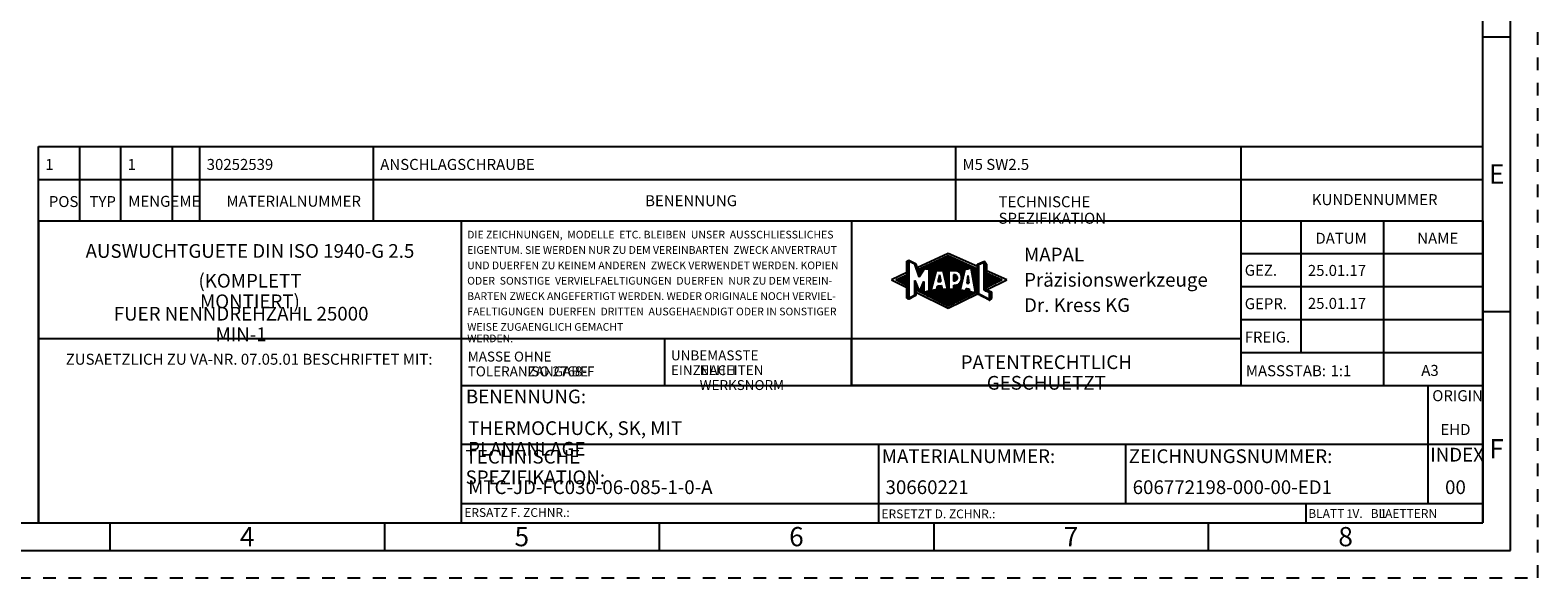
# Model space of a CAD drawing. Units: millimetres. Extents: x 0 to 420, y 0 to 297.
# Drawn here: x 145 to 420, y 0 to 100 of the extents above; entities that cross this region are included whole.
import ezdxf

# ---------------------------------------------------------------- set-up
doc = ezdxf.new("R2010")
doc.units = ezdxf.units.MM
doc.header["$LTSCALE"] = 23.1
doc.linetypes.add('HIDDEN', pattern=[0.2, 0.1, -0.1])
doc.layers.add('606772198-000-00-ED1_FORMAT', color=7, linetype='CONTINUOUS')
doc.styles.get("Standard").update_dxf_attribs({"font": 'TXT.SHX', "width": 0.7})
doc.styles.add('TEXTSTYLE_2', font='TXT.SHX', dxfattribs={"width": 0.675})

msp = doc.modelspace()

# ---------------------------------------------------------------- linework, layer by layer
at = {"layer": '606772198-000-00-ED1_FORMAT', "color": 6, "linetype": 'HIDDEN'}
for p, q in [((420, 0), (420, 297)), ((0, 0), (420, 0))]:
    msp.add_line(p, q, dxfattribs=at)
at = {"layer": '606772198-000-00-ED1_FORMAT', "color": 7, "linetype": 'CONTINUOUS'}
for p, q in [((415, 5), (415, 292)), ((410, 10), (410, 78.5)), ((147, 72.5), (410, 72.5)), ((147, 10), (147, 72.5)), ((154.5, 65), (154.5, 72.5)), ((162, 65), (162, 72.5)), ((171.3988, 65), (171.3988, 72.5)), ((176.3988, 65), (176.3988, 72.5)), ((208, 65), (208, 72.5)), ((314, 65), (314, 72.5)), ((366, 35), (366, 72.5)), ((147, 65), (410, 65)), ((224, 10), (224, 65)), ((295, 65), (295, 35)), ((376.8994, 40.9547), (376.8994, 65)), ((391.8994, 65), (391.8994, 35)), ((410, 58.9547), (366, 58.9547)), ((410, 52.9547), (366, 52.9547)), ((410, 46.9547), (366, 46.9547)), ((366, 43.5), (147, 43.5)), ((261, 43.5), (261, 35)), ((410, 40.9547), (366, 40.9547)), ((224, 35), (410, 35)), ((400, 13.5), (400, 35)), ((410, 24.25), (224, 24.25)), ((300, 10), (300, 24.25)), ((345, 13.5), (345, 24.25)), ((410, 13.5), (224, 13.5)), ((377.7325, 13.5), (377.7325, 10)), ((147, 10), (410, 10)), ((18, 5), (415, 5))]:
    msp.add_line(p, q, dxfattribs=at)
at = {"layer": '606772198-000-00-ED1_FORMAT', "color": 3, "linetype": 'CONTINUOUS'}
for p, q in [((410, 78.5), (410, 225)), ((410, 98.5), (415, 98.5)), ((147, 65), (147, 78.5)), ((147, 78.5), (410, 78.5)), ((154.5, 65), (154.5, 78.5)), ((162, 65), (162, 78.5)), ((171.3988, 65), (171.3988, 78.5)), ((176.3988, 65), (176.3988, 78.5)), ((208, 65), (208, 78.5)), ((314, 65), (314, 78.5)), ((366, 65), (366, 78.5)), ((410, 65), (410, 78.5)), ((147, 72.5), (410, 72.5)), ((147, 65), (410, 65)), ((147, 65), (410, 65)), ((147, 65), (147, 10)), ((410, 65), (410, 10)), ((410, 48.5), (415, 48.5)), ((366, 43.5), (295, 43.5)), ((295, 35), (295, 43.5)), ((366, 35), (366, 43.5)), ((366, 35), (295, 35)), ((23, 10), (147, 10)), ((147, 10), (410, 10)), ((160, 10), (160, 5)), ((210, 10), (210, 5)), ((260, 10), (260, 5)), ((310, 10), (310, 5)), ((360, 10), (360, 5))]:
    msp.add_line(p, q, dxfattribs=at)
at = {"layer": '606772198-000-00-ED1_FORMAT', "color": 2, "linetype": 'CONTINUOUS'}
for p, q in [((305.0856, 57.6284), (305.4845, 57.8197)), ((305.154, 57.6612), (305.8094, 57.6612)), ((305.3625, 57.7612), (305.6044, 57.7612)), ((305.4845, 57.8197), (306.705, 57.2242)), ((312.6105, 59.0612), (306.9737, 56.4309)), ((307.0868, 56.097), (312.613, 58.6757)), ((310.439, 57.6612), (314.8672, 57.6612)), ((310.6533, 57.7612), (314.645, 57.7612)), ((310.8676, 57.8612), (314.4228, 57.8612)), ((311.0819, 57.9612), (314.2006, 57.9612)), ((311.2962, 58.0612), (313.9784, 58.0612)), ((311.5105, 58.1612), (313.7562, 58.1612)), ((311.7248, 58.2612), (313.534, 58.2612)), ((311.9391, 58.3612), (313.3118, 58.3612)), ((312.1534, 58.4612), (313.0896, 58.4612)), ((312.3677, 58.5612), (312.8674, 58.5612)), ((312.582, 58.6612), (312.6451, 58.6612)), ((317.9768, 56.6462), (312.6105, 59.0612)), ((312.613, 58.6757), (317.9768, 56.2618)), ((305.0856, 55.5499), (302.3, 54.25)), ((303.1029, 54.238), (305.0856, 55.1631)), ((304.6529, 54.9612), (305.4977, 54.9612)), ((304.8672, 55.0612), (305.4977, 55.0612)), ((305.0815, 55.1612), (305.4977, 55.1612)), ((305.0856, 55.1631), (305.0856, 57.6284)), ((305.0856, 57.5612), (305.4977, 57.5612)), ((305.0856, 57.4612), (305.4977, 57.4612)), ((305.0856, 57.3612), (305.4977, 57.3612)), ((305.0856, 57.2612), (305.4977, 57.2612)), ((305.0856, 57.1612), (305.4977, 57.1612)), ((305.0856, 57.0612), (305.4977, 57.0612)), ((305.0856, 56.9612), (305.4977, 56.9612)), ((305.0856, 56.8612), (305.4977, 56.8612)), ((305.0856, 56.7612), (305.4977, 56.7612)), ((305.0856, 56.6612), (305.4977, 56.6612)), ((305.0856, 56.5612), (305.4977, 56.5612)), ((305.0856, 56.4612), (305.4977, 56.4612)), ((305.0856, 56.3612), (305.4977, 56.3612)), ((305.0856, 56.2612), (305.4977, 56.2612)), ((305.0856, 56.1612), (305.4977, 56.1612)), ((305.0856, 56.0612), (305.4977, 56.0612)), ((305.0856, 55.9612), (305.4977, 55.9612)), ((305.0856, 55.8612), (305.4977, 55.8612)), ((305.0856, 55.7612), (305.4977, 55.7612)), ((305.0856, 55.6612), (305.4977, 55.6612)), ((305.0856, 55.5612), (305.4977, 55.5612)), ((305.0856, 55.4612), (305.4977, 55.4612)), ((305.0856, 55.3612), (305.4977, 55.3612)), ((305.0856, 55.2612), (305.4977, 55.2612)), ((306.5745, 57.1031), (305.4977, 57.6291)), ((305.4977, 57.6291), (305.4977, 50.9232)), ((305.6367, 57.5612), (306.0143, 57.5612)), ((305.8414, 57.4612), (306.2192, 57.4612)), ((306.0461, 57.3612), (306.4241, 57.3612)), ((306.2508, 57.2612), (306.629, 57.2612)), ((306.4555, 57.1612), (306.7263, 57.1612)), ((307.3317, 54.7871), (306.5745, 57.1031)), ((306.5882, 57.0612), (306.7602, 57.0612)), ((306.6209, 56.9612), (306.794, 56.9612)), ((306.6536, 56.8612), (306.8279, 56.8612)), ((306.6863, 56.7612), (306.8618, 56.7612)), ((306.705, 57.2242), (307.0868, 56.097)), ((306.719, 56.6612), (306.8957, 56.6612)), ((306.7517, 56.5612), (306.9296, 56.5612)), ((306.7844, 56.4612), (306.9634, 56.4612)), ((306.8171, 56.3612), (306.9973, 56.3612)), ((306.8498, 56.2612), (307.0312, 56.2612)), ((306.8825, 56.1612), (307.0651, 56.1612)), ((306.9151, 56.0612), (308.1724, 56.0612)), ((306.9478, 55.9612), (308.1064, 55.9612)), ((306.9805, 55.8612), (308.0404, 55.8612)), ((307.0132, 55.7612), (307.9744, 55.7612)), ((307.0459, 55.6612), (307.9085, 55.6612)), ((307.0786, 55.5612), (307.8425, 55.5612)), ((307.1113, 55.4612), (307.7765, 55.4612)), ((307.144, 55.3612), (307.7105, 55.3612)), ((307.1767, 55.2612), (307.6445, 55.2612)), ((307.2094, 55.1612), (307.5785, 55.1612)), ((307.2244, 56.1612), (308.2384, 56.1612)), ((307.2421, 55.0612), (307.5126, 55.0612)), ((307.2748, 54.9612), (307.4466, 54.9612)), ((308.3285, 56.2978), (307.3317, 54.7871)), ((307.4387, 56.2612), (308.3044, 56.2612)), ((307.653, 56.3612), (316.7922, 56.3612)), ((307.8673, 56.4612), (317.5338, 56.4612)), ((308.0816, 56.5612), (317.3116, 56.5612)), ((308.2959, 56.6612), (317.0894, 56.6612)), ((309.1516, 56.1288), (308.3285, 56.2978)), ((308.5069, 56.2612), (316.3486, 56.2612)), ((308.5102, 56.7612), (316.8671, 56.7612)), ((308.7245, 56.8612), (316.6449, 56.8612)), ((308.9388, 56.9612), (316.4227, 56.9612)), ((308.9937, 56.1612), (315.905, 56.1612)), ((309.1516, 52.2474), (309.1516, 56.1288)), ((309.1516, 56.0612), (315.6484, 56.0612)), ((309.1516, 55.9612), (310.4523, 55.9612)), ((309.1516, 55.8612), (310.4254, 55.8612)), ((309.1516, 55.7612), (310.3986, 55.7612)), ((309.1516, 55.6612), (310.3718, 55.6612)), ((309.1516, 55.5612), (310.345, 55.5612)), ((309.1516, 55.4612), (310.3181, 55.4612)), ((309.1516, 55.3612), (310.2913, 55.3612)), ((309.1516, 55.2612), (310.2645, 55.2612)), ((309.1516, 55.1612), (310.2377, 55.1612)), ((309.1516, 55.0612), (310.2109, 55.0612)), ((309.1516, 54.9612), (310.184, 54.9612)), ((309.1531, 57.0612), (316.2005, 57.0612)), ((309.3675, 57.1612), (315.9783, 57.1612)), ((310.4555, 55.9734), (309.4726, 52.3089)), ((309.5818, 57.2612), (315.7561, 57.2612)), ((309.7961, 57.3612), (315.5339, 57.3612)), ((310.0104, 57.4612), (315.3117, 57.4612)), ((310.2247, 57.5612), (315.0895, 57.5612)), ((310.6006, 55.9535), (310.4555, 55.9734)), ((310.5444, 55.9612), (315.6264, 55.9612)), ((310.888, 55.9259), (310.6006, 55.9535)), ((311.0312, 55.1589), (310.7557, 53.9039)), ((311.1713, 55.9102), (310.888, 55.9259)), ((310.9878, 54.9612), (311.0726, 54.9612)), ((311.0097, 55.0612), (311.0516, 55.0612)), ((311.0312, 55.1589), (311.288, 53.9326)), ((311.7225, 55.8946), (311.1713, 55.9102)), ((311.4497, 55.9014), (311.1713, 55.9102)), ((311.7225, 55.8946), (311.4497, 55.9014)), ((312.5391, 52.5618), (311.7225, 55.8946)), ((311.7306, 55.8612), (312.7688, 55.8612)), ((311.7552, 55.7612), (312.7688, 55.7612)), ((311.7797, 55.6612), (312.7688, 55.6612)), ((311.8042, 55.5612), (312.7688, 55.5612)), ((311.8287, 55.4612), (312.7688, 55.4612)), ((311.8532, 55.3612), (312.7688, 55.3612)), ((311.8777, 55.2612), (312.7688, 55.2612)), ((311.9022, 55.1612), (312.7688, 55.1612)), ((311.9267, 55.0612), (312.7688, 55.0612)), ((311.9512, 54.9612), (312.7688, 54.9612)), ((313.083, 55.9299), (312.7688, 55.9176)), ((312.7688, 55.9176), (312.7688, 52.5591)), ((313.8727, 55.9365), (313.083, 55.9299)), ((313.7515, 55.156), (313.621, 55.1626)), ((313.621, 55.1626), (313.6261, 54.0232)), ((313.621, 55.1612), (313.6486, 55.1612)), ((313.6214, 55.0612), (314.0824, 55.0612)), ((313.6219, 54.9612), (314.1773, 54.9612)), ((313.8717, 55.1409), (313.7515, 55.156)), ((313.9793, 55.1134), (313.8717, 55.1409)), ((314.0345, 55.9112), (313.8727, 55.9365)), ((314.072, 55.0699), (313.9793, 55.1134)), ((314.1824, 55.876), (314.0345, 55.9112)), ((314.1478, 55.0065), (314.072, 55.0699)), ((314.2045, 54.9195), (314.1478, 55.0065)), ((314.3167, 55.8318), (314.1824, 55.876)), ((314.2397, 54.8051), (314.2045, 54.9195)), ((314.2273, 55.8612), (315.6043, 55.8612)), ((314.438, 55.7792), (314.3167, 55.8318)), ((314.5468, 55.7189), (314.438, 55.7792)), ((314.4704, 55.7612), (315.5823, 55.7612)), ((314.6436, 55.6518), (314.5468, 55.7189)), ((314.63, 55.6612), (315.5602, 55.6612)), ((314.803, 55.4997), (314.6436, 55.6518)), ((314.7385, 55.5612), (315.5382, 55.5612)), ((314.9202, 55.3287), (314.803, 55.4997)), ((314.8294, 55.4612), (315.5161, 55.4612)), ((315.6582, 56.1056), (314.8399, 52.3947)), ((314.8979, 55.3612), (315.494, 55.3612)), ((314.9642, 55.238), (314.9202, 55.3287)), ((314.9529, 55.2612), (315.472, 55.2612)), ((314.9991, 55.1447), (314.9642, 55.238)), ((314.993, 55.1612), (315.4499, 55.1612)), ((315.0438, 54.9535), (314.9991, 55.1447)), ((315.0186, 55.0612), (315.4279, 55.0612)), ((315.042, 54.9612), (315.4058, 54.9612)), ((315.055, 54.8569), (315.0438, 54.9535)), ((316.8114, 56.3655), (315.6582, 56.1056)), ((316.1996, 55.0578), (316.0044, 53.6635)), ((316.186, 54.9612), (316.2139, 54.9612)), ((316.1996, 55.0578), (316.4131, 53.6217)), ((317.6099, 51.9277), (316.8114, 56.3655)), ((316.8122, 56.3612), (317.756, 56.3612)), ((316.8302, 56.2612), (318.1654, 56.2612)), ((316.8482, 56.1612), (318.1654, 56.1612)), ((316.8661, 56.0612), (318.1654, 56.0612)), ((316.8841, 55.9612), (318.1654, 55.9612)), ((316.9021, 55.8612), (318.1654, 55.8612)), ((316.9201, 55.7612), (318.1654, 55.7612)), ((316.9381, 55.6612), (318.1654, 55.6612)), ((316.9561, 55.5612), (318.1654, 55.5612)), ((316.9741, 55.4612), (318.1654, 55.4612)), ((316.9921, 55.3612), (318.1654, 55.3612)), ((317.0101, 55.2612), (318.1654, 55.2612)), ((317.0281, 55.1612), (318.1654, 55.1612)), ((317.0461, 55.0612), (318.1654, 55.0612)), ((317.0641, 54.9612), (318.1654, 54.9612)), ((317.9768, 57.0949), (319.2546, 57.638)), ((317.9768, 56.2618), (317.9768, 57.0949)), ((317.9768, 57.0612), (318.3456, 57.0612)), ((317.9768, 56.9612), (318.1654, 56.9612)), ((317.9768, 56.8612), (318.1654, 56.8612)), ((317.9768, 56.7612), (318.1654, 56.7612)), ((317.9768, 56.6612), (318.1654, 56.6612)), ((317.9768, 56.5612), (318.1654, 56.5612)), ((317.9768, 56.4612), (318.1654, 56.4612)), ((317.9768, 56.3612), (318.1654, 56.3612)), ((318.1329, 57.1612), (318.586, 57.1612)), ((319.2068, 57.4194), (318.1654, 56.9863)), ((318.1654, 56.9863), (318.1654, 51.7783)), ((318.3682, 57.2612), (318.8265, 57.2612)), ((318.6034, 57.3612), (319.0669, 57.3612)), ((318.8387, 57.4612), (319.3751, 57.4612)), ((319.0739, 57.5612), (319.3069, 57.5612)), ((319.2068, 52.3385), (319.2068, 57.4194)), ((319.2068, 57.3612), (319.4432, 57.3612)), ((319.2068, 57.2612), (319.5113, 57.2612)), ((319.2068, 57.1612), (319.5794, 57.1612)), ((319.2068, 57.0612), (319.6065, 57.0612)), ((319.2068, 56.9612), (319.6065, 56.9612)), ((319.2068, 56.8612), (319.6065, 56.8612)), ((319.2068, 56.7612), (319.6065, 56.7612)), ((319.2068, 56.6612), (319.6065, 56.6612)), ((319.2068, 56.5612), (319.6065, 56.5612)), ((319.2068, 56.4612), (319.6065, 56.4612)), ((319.2068, 56.3612), (319.6065, 56.3612)), ((319.2068, 56.2612), (319.6065, 56.2612)), ((319.2068, 56.1612), (319.6065, 56.1612)), ((319.2068, 56.0612), (319.6065, 56.0612)), ((319.2068, 55.9612), (319.6065, 55.9612)), ((319.2068, 55.8612), (319.6065, 55.8612)), ((319.2068, 55.7612), (319.6065, 55.7612)), ((319.2068, 55.6612), (319.6065, 55.6612)), ((319.2068, 55.5612), (319.6065, 55.5612)), ((319.2068, 55.4612), (319.7558, 55.4612)), ((319.2068, 55.3612), (319.9781, 55.3612)), ((319.2068, 55.2612), (320.2003, 55.2612)), ((319.2068, 55.1612), (320.4225, 55.1612)), ((319.2068, 55.0612), (320.6447, 55.0612)), ((319.2068, 54.9612), (320.8669, 54.9612)), ((319.2546, 57.638), (319.6065, 57.1215)), ((319.6065, 57.1215), (319.6065, 55.5284)), ((323.3013, 54.2501), (319.6065, 55.9128)), ((319.6065, 55.5284), (322.474, 54.238)), ((302.3, 54.25), (305.085, 52.8486)), ((305.085, 53.2406), (303.1029, 54.238)), ((303.1527, 54.2612), (305.4977, 54.2612)), ((303.2555, 54.1612), (305.4977, 54.1612)), ((303.367, 54.3612), (305.4977, 54.3612)), ((303.4542, 54.0612), (305.4977, 54.0612)), ((303.5813, 54.4612), (305.4977, 54.4612)), ((303.6529, 53.9612), (305.4977, 53.9612)), ((303.7957, 54.5612), (305.4977, 54.5612)), ((303.8517, 53.8612), (305.4977, 53.8612)), ((304.01, 54.6612), (305.4977, 54.6612)), ((304.0504, 53.7612), (305.4977, 53.7612)), ((304.2243, 54.7612), (305.4977, 54.7612)), ((304.2491, 53.6612), (305.4977, 53.6612)), ((304.4386, 54.8612), (305.4977, 54.8612)), ((304.4479, 53.5612), (305.4977, 53.5612)), ((304.6466, 53.4612), (305.4977, 53.4612)), ((304.8453, 53.3612), (305.4977, 53.3612)), ((305.0441, 53.2612), (305.4977, 53.2612)), ((305.085, 50.915), (305.085, 53.2406)), ((305.085, 53.1612), (305.4977, 53.1612)), ((305.085, 53.0612), (305.4977, 53.0612)), ((305.085, 52.9612), (305.4977, 52.9612)), ((305.085, 52.8612), (305.4977, 52.8612)), ((305.085, 52.7612), (305.4977, 52.7612)), ((305.085, 52.6612), (305.4977, 52.6612)), ((305.085, 52.5612), (305.4977, 52.5612)), ((305.085, 52.4612), (305.4977, 52.4612)), ((305.085, 52.3612), (305.4977, 52.3612)), ((305.085, 52.2612), (305.4977, 52.2612)), ((305.085, 52.1612), (305.4977, 52.1612)), ((306.5877, 54.1095), (307.4123, 52.0724)), ((306.5877, 51.5377), (306.5877, 54.1095)), ((306.5877, 54.0612), (306.6072, 54.0612)), ((306.5877, 53.9612), (306.6477, 53.9612)), ((306.5877, 53.8612), (306.6882, 53.8612)), ((306.5877, 53.7612), (306.7287, 53.7612)), ((306.5877, 53.6612), (306.7691, 53.6612)), ((306.5877, 53.5612), (306.8096, 53.5612)), ((306.5877, 53.4612), (306.8501, 53.4612)), ((306.5877, 53.3612), (306.8906, 53.3612)), ((306.5877, 53.2612), (306.9311, 53.2612)), ((306.5877, 53.1612), (306.9715, 53.1612)), ((306.5877, 53.0612), (307.012, 53.0612)), ((306.5877, 52.9612), (307.0525, 52.9612)), ((306.5877, 52.8612), (307.093, 52.8612)), ((306.5877, 52.7612), (307.1335, 52.7612)), ((306.5877, 52.6612), (307.1739, 52.6612)), ((306.5877, 52.5612), (307.2144, 52.5612)), ((306.5877, 52.4612), (307.2549, 52.4612)), ((306.5877, 52.3612), (306.725, 52.3612)), ((306.5877, 52.2612), (306.7251, 52.2612)), ((306.5877, 52.1612), (306.7253, 52.1612)), ((307.4123, 52.0724), (306.7249, 52.4154)), ((312.613, 49.4526), (306.7249, 52.4154)), ((306.7249, 52.4154), (306.7263, 51.4182)), ((306.8335, 52.3612), (307.2954, 52.3612)), ((307.0339, 52.2612), (307.3359, 52.2612)), ((307.2343, 52.1612), (307.3763, 52.1612)), ((307.3075, 54.8612), (307.3806, 54.8612)), ((307.4112, 52.0701), (308.1738, 53.9198)), ((307.4123, 52.0724), (308.1738, 53.9198)), ((307.4488, 52.1612), (308.1738, 52.1612)), ((307.49, 52.2612), (308.1738, 52.2612)), ((307.5312, 52.3612), (308.1738, 52.3612)), ((307.5724, 52.4612), (308.1738, 52.4612)), ((307.6137, 52.5612), (308.1738, 52.5612)), ((307.6549, 52.6612), (308.1738, 52.6612)), ((307.6961, 52.7612), (308.1738, 52.7612)), ((307.7373, 52.8612), (308.1738, 52.8612)), ((307.7786, 52.9612), (308.1738, 52.9612)), ((307.8198, 53.0612), (308.1738, 53.0612)), ((307.861, 53.1612), (308.1738, 53.1612)), ((307.9022, 53.2612), (308.1738, 53.2612)), ((307.9435, 53.3612), (308.1738, 53.3612)), ((307.9847, 53.4612), (308.1738, 53.4612)), ((308.0259, 53.5612), (308.1738, 53.5612)), ((308.0671, 53.6612), (308.1738, 53.6612)), ((308.1084, 53.7612), (308.1738, 53.7612)), ((308.1496, 53.8612), (308.1738, 53.8612)), ((308.1738, 53.9198), (308.1738, 52.0267)), ((308.1738, 52.0267), (309.1516, 52.2474)), ((308.7698, 52.1612), (316.5106, 52.1612)), ((309.1516, 54.8612), (310.1572, 54.8612)), ((309.1516, 54.7612), (310.1304, 54.7612)), ((309.1516, 54.6612), (310.1036, 54.6612)), ((309.1516, 54.5612), (310.0767, 54.5612)), ((309.1516, 54.4612), (310.0499, 54.4612)), ((309.1516, 54.3612), (310.0231, 54.3612)), ((309.1516, 54.2612), (309.9963, 54.2612)), ((309.1516, 54.1612), (309.9695, 54.1612)), ((309.1516, 54.0612), (309.9426, 54.0612)), ((309.1516, 53.9612), (309.9158, 53.9612)), ((309.1516, 53.8612), (309.889, 53.8612)), ((309.1516, 53.7612), (309.8622, 53.7612)), ((309.1516, 53.6612), (309.8354, 53.6612)), ((309.1516, 53.5612), (309.8085, 53.5612)), ((309.1516, 53.4612), (309.7817, 53.4612)), ((309.1516, 53.3612), (309.7549, 53.3612)), ((309.1516, 53.2612), (309.7281, 53.2612)), ((309.1516, 53.1612), (309.7012, 53.1612)), ((309.1516, 53.0612), (309.6744, 53.0612)), ((309.1516, 52.9612), (309.6476, 52.9612)), ((309.1516, 52.8612), (309.6208, 52.8612)), ((309.1516, 52.7612), (309.594, 52.7612)), ((309.1516, 52.6612), (309.5671, 52.6612)), ((309.1516, 52.5612), (309.5403, 52.5612)), ((309.1516, 52.4612), (309.5135, 52.4612)), ((309.1516, 52.3612), (309.4867, 52.3612)), ((309.1516, 52.2612), (316.5031, 52.2612)), ((309.4726, 52.3089), (309.7481, 52.3576)), ((309.7481, 52.3576), (310.0107, 52.3954)), ((309.7733, 52.3612), (315.1266, 52.3612)), ((310.0107, 52.3954), (310.2677, 52.4243)), ((310.2677, 52.4243), (310.5265, 52.4459)), ((310.5265, 52.4459), (310.6816, 53.1572)), ((310.5299, 52.4612), (314.8546, 52.4612)), ((310.5517, 52.5612), (311.5155, 52.5612)), ((310.5735, 52.6612), (311.4943, 52.6612)), ((310.5953, 52.7612), (311.4732, 52.7612)), ((310.6171, 52.8612), (311.4521, 52.8612)), ((310.6389, 52.9612), (311.4309, 52.9612)), ((310.6607, 53.0612), (311.4098, 53.0612)), ((310.6816, 53.1572), (311.3785, 53.2095)), ((310.7348, 53.1612), (311.3887, 53.1612)), ((311.288, 53.9326), (310.7557, 53.9039)), ((310.7683, 53.9612), (311.282, 53.9612)), ((310.7903, 54.0612), (311.2611, 54.0612)), ((310.8122, 54.1612), (311.2401, 54.1612)), ((310.8342, 54.2612), (311.2192, 54.2612)), ((310.8561, 54.3612), (311.1982, 54.3612)), ((310.8781, 54.4612), (311.1773, 54.4612)), ((310.9, 54.5612), (311.1563, 54.5612)), ((310.9219, 54.6612), (311.1354, 54.6612)), ((310.9439, 54.7612), (311.1145, 54.7612)), ((310.9658, 54.8612), (311.0935, 54.8612)), ((311.3785, 53.2095), (311.5222, 52.5294)), ((311.5222, 52.5294), (311.8168, 52.5504)), ((311.8168, 52.5504), (311.9619, 52.5553)), ((311.9619, 52.5553), (312.3943, 52.5618)), ((311.9619, 52.5553), (312.2502, 52.5602)), ((311.9757, 54.8612), (312.7688, 54.8612)), ((312.0002, 54.7612), (312.7688, 54.7612)), ((312.0247, 54.6612), (312.7688, 54.6612)), ((312.0492, 54.5612), (312.7688, 54.5612)), ((312.0737, 54.4612), (312.7688, 54.4612)), ((312.0982, 54.3612), (312.7688, 54.3612)), ((312.1227, 54.2612), (312.7688, 54.2612)), ((312.1472, 54.1612), (312.7688, 54.1612)), ((312.1717, 54.0612), (312.7688, 54.0612)), ((312.1962, 53.9612), (312.7688, 53.9612)), ((312.2207, 53.8612), (312.7688, 53.8612)), ((312.2452, 53.7612), (312.7688, 53.7612)), ((312.2502, 52.5602), (312.3943, 52.5618)), ((312.2697, 53.6612), (312.7688, 53.6612)), ((312.2942, 53.5612), (312.7688, 53.5612)), ((312.3187, 53.4612), (312.7688, 53.4612)), ((312.3432, 53.3612), (312.7688, 53.3612)), ((312.3547, 52.5612), (312.7688, 52.5612)), ((312.3677, 53.2612), (312.7688, 53.2612)), ((312.3922, 53.1612), (312.7688, 53.1612)), ((312.3943, 52.5618), (312.5391, 52.5618)), ((312.4167, 53.0612), (312.7688, 53.0612)), ((312.4412, 52.9612), (312.7688, 52.9612)), ((312.4657, 52.8612), (312.7688, 52.8612)), ((312.4902, 52.7612), (312.7688, 52.7612)), ((312.5147, 52.6612), (312.7688, 52.6612)), ((312.7688, 52.5591), (312.9504, 52.5526)), ((312.9504, 52.5526), (313.2565, 52.5334)), ((313.2565, 52.5334), (313.3912, 52.5222)), ((313.2565, 52.5334), (313.6491, 52.5004)), ((313.3912, 52.5222), (313.5204, 52.511)), ((313.5204, 52.511), (313.6491, 52.5004)), ((313.6223, 54.8612), (314.2224, 54.8612)), ((313.6228, 54.7612), (314.2433, 54.7612)), ((313.6232, 54.6612), (314.2513, 54.6612)), ((313.6237, 54.5612), (314.2449, 54.5612)), ((313.6242, 54.4612), (314.2324, 54.4612)), ((313.6246, 54.3612), (314.209, 54.3612)), ((313.6251, 54.2612), (314.1633, 54.2612)), ((313.6255, 54.1612), (314.079, 54.1612)), ((313.626, 54.0612), (313.8936, 54.0612)), ((313.771, 54.0348), (313.6261, 54.0232)), ((313.6479, 53.2465), (313.7761, 53.2488)), ((313.6491, 52.5004), (313.6479, 53.2465)), ((313.648, 53.1612), (315.0089, 53.1612)), ((313.6482, 53.0612), (314.9869, 53.0612)), ((313.6484, 52.9612), (314.9648, 52.9612)), ((313.6485, 52.8612), (314.9428, 52.8612)), ((313.6487, 52.7612), (314.9207, 52.7612)), ((313.6489, 52.6612), (314.8987, 52.6612)), ((313.649, 52.5612), (314.8766, 52.5612)), ((313.897, 54.062), (313.771, 54.0348)), ((313.7761, 53.2488), (314.0151, 53.2749)), ((313.8898, 53.2612), (315.031, 53.2612)), ((314.0041, 54.1067), (313.897, 54.062)), ((314.0922, 54.1708), (314.0041, 54.1067)), ((314.0151, 53.2749), (314.1257, 53.2986)), ((314.1611, 54.2562), (314.0922, 54.1708)), ((314.1257, 53.2986), (314.2304, 53.3293)), ((314.2106, 54.3649), (314.1611, 54.2562)), ((314.2408, 54.4988), (314.2106, 54.3649)), ((314.2304, 53.3293), (314.4218, 53.412)), ((314.2397, 54.8051), (314.2515, 54.6597)), ((314.2515, 54.6597), (314.2408, 54.4988)), ((314.3043, 53.3612), (315.053, 53.3612)), ((314.4218, 53.412), (314.5889, 53.5226)), ((314.4962, 53.4612), (315.0751, 53.4612)), ((314.5889, 53.5226), (314.7311, 53.6609)), ((314.6286, 53.5612), (315.0971, 53.5612)), ((314.7311, 53.6609), (314.7929, 53.7404)), ((314.7313, 53.6612), (315.1192, 53.6612)), ((314.7929, 53.7404), (314.8483, 53.8268)), ((314.8062, 53.7612), (315.1412, 53.7612)), ((314.8399, 52.3947), (315.8408, 52.2778)), ((314.8483, 53.8268), (314.8973, 53.9199)), ((314.8664, 53.8612), (315.1633, 53.8612)), ((314.8973, 53.9199), (314.9761, 54.1266)), ((314.913, 53.9612), (315.1853, 53.9612)), ((314.9511, 54.0612), (315.2074, 54.0612)), ((314.9761, 54.1266), (315.0287, 54.3603)), ((314.9839, 54.1612), (315.2294, 54.1612)), ((315.0064, 54.2612), (315.2515, 54.2612)), ((315.0287, 54.3603), (315.055, 54.6207)), ((315.0288, 54.3612), (315.2735, 54.3612)), ((315.0389, 54.4612), (315.2956, 54.4612)), ((315.049, 54.5612), (315.3176, 54.5612)), ((315.0545, 54.8612), (315.3838, 54.8612)), ((315.055, 54.6207), (315.055, 54.8569)), ((315.055, 54.7612), (315.3617, 54.7612)), ((315.055, 54.6612), (315.3397, 54.6612)), ((315.8408, 52.2778), (315.9152, 52.6867)), ((315.856, 52.3612), (316.4955, 52.3612)), ((315.8742, 52.4612), (316.488, 52.4612)), ((315.8924, 52.5612), (316.4804, 52.5612)), ((315.9106, 52.6612), (316.0647, 52.6612)), ((315.9152, 52.6867), (316.4782, 52.5909)), ((316.4131, 53.6217), (316.0044, 53.6635)), ((316.0181, 53.7612), (316.3923, 53.7612)), ((316.0266, 53.6612), (316.4072, 53.6612)), ((316.0321, 53.8612), (316.3775, 53.8612)), ((316.0461, 53.9612), (316.3626, 53.9612)), ((316.0601, 54.0612), (316.3477, 54.0612)), ((316.0741, 54.1612), (316.3329, 54.1612)), ((316.0881, 54.2612), (316.318, 54.2612)), ((316.1021, 54.3612), (316.3031, 54.3612)), ((316.1161, 54.4612), (316.2882, 54.4612)), ((316.1301, 54.5612), (316.2734, 54.5612)), ((316.1441, 54.6612), (316.2585, 54.6612)), ((316.1581, 54.7612), (316.2436, 54.7612)), ((316.1721, 54.8612), (316.2288, 54.8612)), ((316.4782, 52.5909), (316.5117, 52.1466)), ((317.082, 54.8612), (318.1654, 54.8612)), ((317.1, 54.7612), (318.1654, 54.7612)), ((317.118, 54.6612), (318.1654, 54.6612)), ((317.136, 54.5612), (318.1654, 54.5612)), ((317.154, 54.4612), (318.1654, 54.4612)), ((317.172, 54.3612), (318.1654, 54.3612)), ((317.19, 54.2612), (318.1654, 54.2612)), ((317.208, 54.1612), (318.1654, 54.1612)), ((317.226, 54.0612), (318.1654, 54.0612)), ((317.244, 53.9612), (318.1654, 53.9612)), ((317.262, 53.8612), (318.1654, 53.8612)), ((317.28, 53.7612), (318.1654, 53.7612)), ((317.298, 53.6612), (318.1654, 53.6612)), ((317.3159, 53.5612), (318.1654, 53.5612)), ((317.3339, 53.4612), (318.1654, 53.4612)), ((317.3519, 53.3612), (318.1654, 53.3612)), ((317.3699, 53.2612), (318.1654, 53.2612)), ((317.3879, 53.1612), (318.1654, 53.1612)), ((317.4059, 53.0612), (318.1654, 53.0612)), ((317.4239, 52.9612), (318.1654, 52.9612)), ((317.4419, 52.8612), (318.1654, 52.8612)), ((317.4599, 52.7612), (318.1654, 52.7612)), ((317.4779, 52.6612), (318.1654, 52.6612)), ((317.4959, 52.5612), (318.1654, 52.5612)), ((317.5139, 52.4612), (318.1654, 52.4612)), ((317.5318, 52.3612), (318.1654, 52.3612)), ((317.5498, 52.2612), (318.1654, 52.2612)), ((317.5678, 52.1612), (318.1654, 52.1612)), ((319.2068, 54.8612), (321.0891, 54.8612)), ((319.2068, 54.7612), (321.3113, 54.7612)), ((319.2068, 54.6612), (321.5335, 54.6612)), ((319.2068, 54.5612), (321.7557, 54.5612)), ((319.2068, 54.4612), (321.978, 54.4612)), ((319.2068, 54.3612), (322.2002, 54.3612)), ((319.2068, 54.2612), (322.4224, 54.2612)), ((319.2068, 54.1612), (322.3158, 54.1612)), ((319.2068, 54.0612), (322.1098, 54.0612)), ((319.2068, 53.9612), (321.9037, 53.9612)), ((319.2068, 53.8612), (321.6976, 53.8612)), ((319.2068, 53.7612), (321.4916, 53.7612)), ((319.2068, 53.6612), (321.2855, 53.6612)), ((319.2068, 53.5612), (321.0794, 53.5612)), ((319.2068, 53.4612), (320.8734, 53.4612)), ((319.2068, 53.3612), (320.6673, 53.3612)), ((319.2068, 53.2612), (320.4612, 53.2612)), ((319.2068, 53.1612), (320.2552, 53.1612)), ((319.2068, 53.0612), (320.0491, 53.0612)), ((319.2068, 52.9612), (319.843, 52.9612)), ((319.2068, 52.8612), (319.637, 52.8612)), ((319.2068, 52.7612), (319.5593, 52.7612)), ((319.2068, 52.6612), (319.5593, 52.6612)), ((319.2068, 52.5612), (319.5593, 52.5612)), ((319.2068, 52.4612), (319.5593, 52.4612)), ((319.2068, 52.3612), (319.8008, 52.3612)), ((320.1384, 51.9501), (319.2068, 52.3385)), ((319.3922, 52.2612), (320.0496, 52.2612)), ((322.474, 54.238), (319.5593, 52.8235)), ((319.5593, 52.8235), (319.5593, 52.4583)), ((319.5593, 52.4583), (320.541, 52.0637)), ((319.5865, 52.4474), (323.3013, 54.2501)), ((319.6321, 52.1612), (320.2983, 52.1612)), ((305.085, 52.0612), (305.4977, 52.0612)), ((305.085, 51.9612), (305.4977, 51.9612)), ((305.085, 51.8612), (305.4977, 51.8612)), ((305.085, 51.7612), (305.4977, 51.7612)), ((305.085, 51.6612), (305.4977, 51.6612)), ((305.085, 51.5612), (305.4977, 51.5612)), ((305.085, 51.4612), (305.4977, 51.4612)), ((305.085, 51.3612), (305.4977, 51.3612)), ((305.085, 51.2612), (305.4977, 51.2612)), ((305.085, 51.1612), (305.4977, 51.1612)), ((305.085, 51.0612), (305.4977, 51.0612)), ((305.085, 50.9612), (305.4977, 50.9612)), ((305.4914, 50.7037), (305.085, 50.915)), ((305.1885, 50.8612), (305.7636, 50.8612)), ((305.3808, 50.7612), (305.5908, 50.7612)), ((306.7263, 51.4182), (305.4914, 50.7037)), ((305.4977, 50.9232), (306.5877, 51.5377)), ((305.5651, 50.9612), (305.9365, 50.9612)), ((305.7425, 51.0612), (306.1093, 51.0612)), ((305.9199, 51.1612), (306.2821, 51.1612)), ((306.0973, 51.2612), (306.455, 51.2612)), ((306.2746, 51.3612), (306.6278, 51.3612)), ((306.452, 51.4612), (306.7262, 51.4612)), ((306.5877, 52.0612), (306.7254, 52.0612)), ((306.5877, 51.9612), (306.7256, 51.9612)), ((306.5877, 51.8612), (306.7257, 51.8612)), ((306.5877, 51.7612), (306.7258, 51.7612)), ((306.5877, 51.6612), (306.726, 51.6612)), ((306.5877, 51.5612), (306.7261, 51.5612)), ((306.7255, 52.0231), (312.6103, 49.0619)), ((307.4288, 52.0612), (308.1738, 52.0612)), ((307.6275, 51.9612), (317.4416, 51.9612)), ((307.8263, 51.8612), (317.577, 51.8612)), ((308.025, 51.7612), (317.3709, 51.7612)), ((308.2237, 51.6612), (317.1648, 51.6612)), ((308.3266, 52.0612), (316.94, 52.0612)), ((308.4225, 51.5612), (316.9587, 51.5612)), ((308.6212, 51.4612), (316.7526, 51.4612)), ((308.8199, 51.3612), (316.5465, 51.3612)), ((309.0186, 51.2612), (316.3404, 51.2612)), ((309.2174, 51.1612), (316.1343, 51.1612)), ((309.4161, 51.0612), (315.9282, 51.0612)), ((309.6148, 50.9612), (315.7222, 50.9612)), ((309.8136, 50.8612), (315.5161, 50.8612)), ((310.0123, 50.7612), (315.31, 50.7612)), ((310.211, 50.6612), (315.1039, 50.6612)), ((310.4098, 50.5612), (314.8978, 50.5612)), ((310.6085, 50.4612), (314.6917, 50.4612)), ((310.8072, 50.3612), (314.4856, 50.3612)), ((311.0059, 50.2612), (314.2795, 50.2612)), ((311.2047, 50.1612), (314.0734, 50.1612)), ((311.4034, 50.0612), (313.8673, 50.0612)), ((311.6021, 49.9612), (313.6613, 49.9612)), ((311.8009, 49.8612), (313.4552, 49.8612)), ((311.9996, 49.7612), (313.2491, 49.7612)), ((312.1983, 49.6612), (313.043, 49.6612)), ((312.3971, 49.5612), (312.8369, 49.5612)), ((312.5958, 49.4612), (312.6308, 49.4612)), ((312.6103, 49.0619), (317.9895, 51.6723)), ((317.9768, 52.0552), (312.613, 49.4526)), ((316.5117, 52.1466), (317.6099, 51.9277)), ((317.5858, 52.0612), (318.1654, 52.0612)), ((317.6038, 51.9612), (317.7831, 51.9612)), ((317.9768, 51.679), (317.9768, 52.0552)), ((317.9768, 51.9612), (318.1654, 51.9612)), ((317.9768, 51.8612), (318.1654, 51.8612)), ((317.9768, 51.7612), (318.1983, 51.7612)), ((320.1638, 50.5303), (317.9768, 51.679)), ((318.0107, 51.6612), (318.3904, 51.6612)), ((318.1654, 51.7783), (320.1384, 50.7512)), ((318.2011, 51.5612), (318.5824, 51.5612)), ((318.3915, 51.4612), (318.7745, 51.4612)), ((318.5818, 51.3612), (318.9666, 51.3612)), ((318.7722, 51.2612), (319.1587, 51.2612)), ((318.9626, 51.1612), (319.3508, 51.1612)), ((319.153, 51.0612), (319.5428, 51.0612)), ((319.3434, 50.9612), (319.7349, 50.9612)), ((319.5338, 50.8612), (319.927, 50.8612)), ((319.7242, 50.7612), (320.1191, 50.7612)), ((319.8719, 52.0612), (320.541, 52.0612)), ((319.9146, 50.6612), (320.3313, 50.6612)), ((320.105, 50.5612), (320.2033, 50.5612)), ((320.1118, 51.9612), (320.541, 51.9612)), ((320.1384, 50.7512), (320.1384, 51.9501)), ((320.1384, 51.8612), (320.541, 51.8612)), ((320.1384, 51.7612), (320.541, 51.7612)), ((320.1384, 51.6612), (320.541, 51.6612)), ((320.1384, 51.5612), (320.541, 51.5612)), ((320.1384, 51.4612), (320.541, 51.4612)), ((320.1384, 51.3612), (320.541, 51.3612)), ((320.1384, 51.2612), (320.541, 51.2612)), ((320.1384, 51.1612), (320.541, 51.1612)), ((320.1384, 51.0612), (320.541, 51.0612)), ((320.1384, 50.9612), (320.541, 50.9612)), ((320.1384, 50.8612), (320.541, 50.8612)), ((320.1384, 50.7612), (320.4593, 50.7612)), ((320.541, 50.825), (320.1638, 50.5303)), ((320.541, 52.0637), (320.541, 50.825))]:
    msp.add_line(p, q, dxfattribs=at)

# ---------------------------------------------------------------- texts
for s, insert, char_height, width, attachment_point, line_spacing_factor in [('1', (148.225, 76.25), 2, 1.142857, 1, 0.9), ('1', (163.225, 76.25), 2, 1.142857, 1, 0.9), ('30252539', (177.6238, 76.25), 2, 12, 1, 0.9), ('ANSCHLAGSCHRAUBE', (209.225, 76.25), 2, 25.333333, 1, 0.9), ('M5 SW2.5', (315.225, 76.25), 2, 13.142857, 1, 0.9), ('30252539_HP', (406.775, 76.75), 0.03, 0.250714, 3, 0.9), ('KA', (407.775, 76.75), 0.03, 0.049286, 3, 0.9), ('HP', (408.775, 76.75), 0.03, 0.047143, 3, 0.9), ('POS', (148.8803, 69.4939), 2, 4.714286, 1, 0.9), ('TYP', (156.28, 69.4939), 2, 5.000001, 1, 0.9), ('MENGE', (163.3397, 69.5422), 2, 7.714287, 1, 0.9), ('ME', (172.6578, 69.5585), 2, 3.142858, 1, 0.9), ('MATERIALNUMMER', (181.2151, 69.5585), 2, 22.000003, 1, 0.9), ('BENENNUNG', (257.4509, 69.6477), 2, 13.857145, 1, 0.9), ('TECHNISCHE SPEZIFIKATION', (321.8093, 69.4559), 2, 36.619053, 1, 0.9), ('KUNDENNUMMER', (378.8634, 69.8395), 2, 19.095241, 1, 0.9), ('DIE ZEICHNUNGEN,  MODELLE  ETC. BLEIBEN  UNSER  AUSSCHLIESSLICHES', (225.0528, 63.1773), 1.4, 68.70001, 1, 0.9), (' \\PAUSWUCHTGUETE DIN ISO 1940-G 2.5', (185.5, 63.25), 2.5, 62.738095, 2, 0.60006), ('EIGENTUM. SIE WERDEN NUR ZU DEM VEREINBARTEN  ZWECK ANVERTRAUT', (225.0528, 60.3773), 1.4, 69.233343, 1, 0.9), ('DATUM', (379.4985, 62.8149), 2, 8.523811, 1, 0.9), ('NAME', (398.0389, 62.8149), 2, 6.428572, 1, 0.9), ('MAPAL', (326.45, 60.1001), 2.5, 10.47619, 1, 0.9), (' \\P(KOMPLETT MONTIERT)', (185.5, 59.0797), 2.5, 35.535714, 2, 0.9), ('UND DUERFEN ZU KEINEM ANDEREN  ZWECK VERWENDET WERDEN. KOPIEN', (225.0528, 57.5773), 1.4, 68.666676, 1, 0.9), ('Präzisionswerkzeuge', (326.45, 55.5001), 2.5, 33.952381, 1, 0.9), ('GEZ.', (366.6249, 56.9912), 2, 5.714287, 1, 0.9), ('25.01.17', (378.1225, 56.9547), 2, 10.714286, 1, 0.9), ('ODER  SONSTIGE  VERVIELFAELTIGUNGEN  DUERFEN  NUR ZU DEM VEREIN-', (225.0528, 54.7773), 1.4, 68.90001, 1, 0.9), ('BARTEN ZWECK ANGEFERTIGT WERDEN. WEDER ORIGINALE NOCH VERVIEL-', (225.0528, 51.9773), 1.4, 69.00001, 1, 0.9), ('Dr. Kress KG', (326.45, 50.9001), 2.5, 22.559524, 1, 0.9), ('GEPR.', (366.6249, 50.9032), 2, 7.285714, 1, 0.9), ('25.01.17', (378.1225, 50.9547), 2, 10.714286, 1, 0.9), ('FUER NENNDREHZAHL 25000 MIN\\P-1', (183.8928, 49.3297), 2.5, 52.083333, 2, 0.9), ('FAELTIGUNGEN  DUERFEN  DRITTEN  AUSGEHAENDIGT ODER IN SONSTIGER', (225.0528, 49.1773), 1.4, 68.466676, 1, 0.9), ('WEISE ZUGAENGLICH GEMACHT WERDEN.', (225.0528, 46.3773), 1.4, 37.100005, 1, 0.9), ('FREIG.', (366.6249, 44.8151), 2, 8.428571, 1, 0.9), ('MASSE OHNE TOLERANZANGABE', (225.1602, 41.1783), 1.8, 35.357148, 1, 0.9), ('UNBEMASSTE EINZELHEITEN', (262.1544, 41.3918), 1.8, 31.500004, 1, 0.9), ('ZUSAETZLICH ZU VA-NR. 07.05.01 BESCHRIFTET MIT:', (185.349, 40.7911), 2, 70.571429, 2, 0.9), ('ISO 2768-F', (236.0245, 38.4783), 1.8, 13.628573, 1, 0.9), ('NACH WERKSNORM', (267.3829, 38.6918), 1.8, 21.04286, 1, 0.9), ('PATENTRECHTLICH GESCHUETZT', (330.5, 40.5), 2.5, 51.071429, 2, 0.9), ('MASSSTAB: ', (366.8255, 38.6922), 2, 15.428574, 1, 0.9), ('1:1', (382.254, 38.6922), 2, 3, 1, 0.9), ('A3', (398.7751, 38.7557), 2, 3.142857, 1, 0.9), ('BENENNUNG:', (224.8199, 34.2602), 2.5, 18.214286, 1, 0.9), ('ORIGIN', (400.7764, 34.1524), 2, 8.857143, 1, 0.9), ('EHD', (405, 28), 2, 4.809524, 2, 0.9), ('TECHNISCHE SPEZIFIKATION:', (224.7601, 23.3), 2.5, 46.666667, 1, 0.9), ('MATERIALNUMMER:', (300.5449, 23.3921), 2.5, 28.392857, 1, 0.9), ('ZEICHNUNGSNUMMER:', (345.5006, 23.3921), 2.5, 32.083333, 1, 0.9), ('INDEX', (400.406, 23.6649), 2.5, 9.761905, 1, 0.9), ('00', (405, 17.75), 2.5, 3.928571, 2, 0.9), ('ERSATZ F. ZCHNR.:', (224.5262, 12.6904), 1.6, 20.076193, 1, 0.9), ('ERSETZT D. ZCHNR.:', (300.489, 12.4415), 1.6, 21.523813, 1, 0.9), ('BLATT   V.   BLAETTERN', (378.2048, 12.5097), 1.6, 27.390476, 1, 0.9), ('1', (385.1372, 12.4642), 1.6, 0.914286, 1, 0.9), ('1', (391.2748, 12.5141), 1.6, 0.914286, 1, 0.9)]:
    msp.add_mtext(s, dxfattribs=dict(at, insert=insert, char_height=char_height, width=width, attachment_point=attachment_point, line_spacing_factor=line_spacing_factor))
at = {"layer": '606772198-000-00-ED1_FORMAT', "color": 90, "linetype": 'CONTINUOUS', "char_height": 3.5, "attachment_point": 2, "line_spacing_factor": 0.9, "style": 'TEXTSTYLE_2'}
for s, insert, width in [('E', (412.5, 75.25), 2.5), ('F', (412.5, 25.25), 2.5), ('4', (185, 9.25), 3.416667), ('5', (235, 9.25), 3.166667), ('6', (285, 9.25), 3.416667), ('7', (335, 9.25), 3.416667), ('8', (385, 9.25), 3.416667)]:
    msp.add_mtext(s, dxfattribs=dict(at, insert=insert, width=width))
at = {"layer": '606772198-000-00-ED1_FORMAT', "color": 7, "linetype": 'CONTINUOUS', "char_height": 2.5, "attachment_point": 1, "line_spacing_factor": 0.9}
for s, insert, width in [('THERMOCHUCK, SK, MIT PLANANLAGE', (225.225, 28.5), 59.880952), ('MTC-JD-FC030-06-085-1-0-A', (225.225, 17.75), 47.5), ('30660221', (301.225, 17.75), 15), ('606772198-000-00-ED1', (346.225, 17.75), 37.797619)]:
    msp.add_mtext(s, dxfattribs=dict(at, insert=insert, width=width))

doc.saveas('drawing.dxf')
